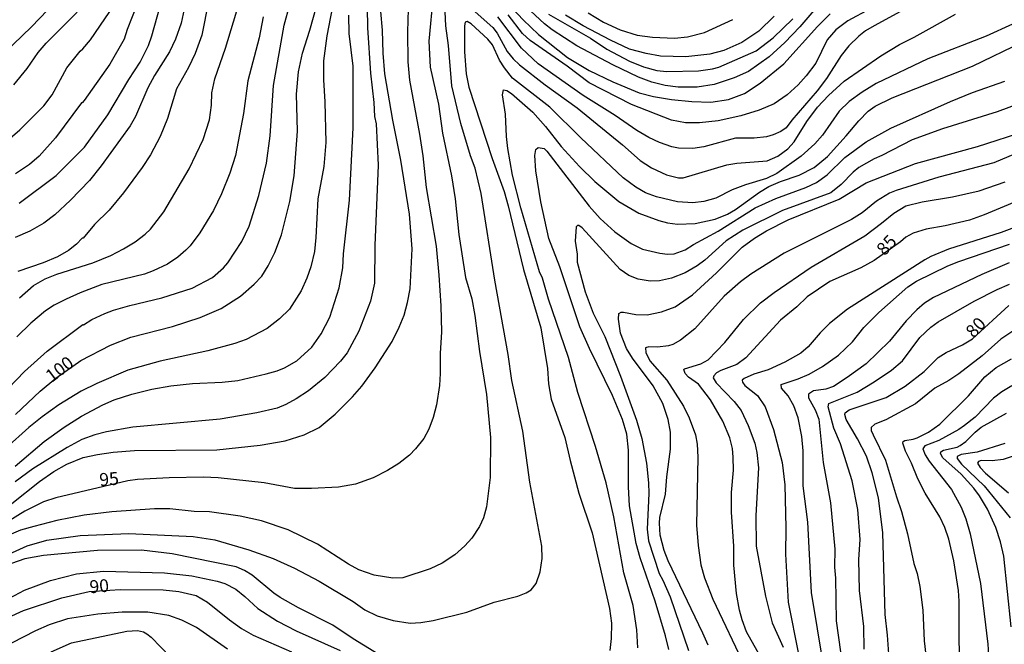
# Model space of a CAD drawing. Units: millimetres. Extents: x 195183 to 197593, y 1657665 to 1660438.
# Drawn here: x 196219 to 196411, y 1657964 to 1658085 of the extents above; entities that cross this region are included whole.
import ezdxf
from ezdxf.enums import TextEntityAlignment as Align

# ---------------------------------------------------------------- set-up
doc = ezdxf.new("R2010")
doc.units = ezdxf.units.MM
doc.header["$MEASUREMENT"] = 0
for name, color, linetype in [('IMAGEM', 7, 'Continuous'), ('V-CURVA_DE_NIVEL', 4, 'Continuous'), ('V-CURVA_MESTRA', 1, 'Continuous'), ('V-TEXTO_DE_ALTIMETRIA', 221, 'Continuous')]:
    doc.layers.add(name, color=color, linetype=linetype)
picture_1 = doc.add_image_def('image1.jpg', size_in_pixel=(4015, 4620))

msp = doc.modelspace()

# ---------------------------------------------------------------- linework, layer by layer
at = {"layer": 'V-CURVA_DE_NIVEL'}
for points in [[(196378.45, 1658092.96), (196370.77, 1658083.88), (196367.83, 1658080.85), (196364.78, 1658078.03), (196360.77, 1658075.19), (196358, 1658073.91), (196354.07, 1658072.63), (196350.79, 1658072.12), (196347.08, 1658072.12), (196344.52, 1658072.44), (196341.91, 1658073.1), (196339.36, 1658074.04), (196334.32, 1658076.45), (196327.33, 1658080.14), (196322.55, 1658083.28), (196321.07, 1658084.47), (196309.11, 1658095.59)], [(196286.43, 1658091.69), (196286.6, 1658083.67), (196287.14, 1658074.84), (196287.8, 1658069.16), (196287.95, 1658066.43), (196288.25, 1658064.98), (196288.67, 1658056.92), (196288.01, 1658041.31), (196287.95, 1658033.93), (196287.18, 1658030.43), (196284.9, 1658024.63), (196282.61, 1658020.4), (196281.34, 1658018.78), (196278.27, 1658015.6), (196275.11, 1658013.02), (196272.72, 1658011.42), (196270.67, 1658010.33), (196269.01, 1658009.65), (196265.04, 1658008.69), (196257.88, 1658007.49), (196240.9, 1658005.92), (196235.78, 1658005.02), (196233.47, 1658004.42), (196230.98, 1658003.51), (196228.14, 1658001.95), (196221.4, 1657997.83), (196217.97, 1657995.25)], [(196299.34, 1658090.11), (196298.55, 1658081.11), (196298.8, 1658075.99), (196300.4, 1658068.78), (196301.19, 1658063.19), (196302.94, 1658054.83), (196303.62, 1658050.39), (196304.37, 1658043.44), (196305.69, 1658035.08), (196306.89, 1658030.9), (196307.49, 1658027.65), (196308.4, 1658020.66), (196309.75, 1658012.3), (196310.53, 1658003.94), (196310.47, 1657996.13), (196309.72, 1657990.41), (196309.15, 1657988.28), (196308.36, 1657986.57), (196306.89, 1657984.33), (196305.52, 1657982.8), (196303.61, 1657981.07), (196301.13, 1657979.42), (196298.79, 1657978.36), (196293.45, 1657976.61), (196291.53, 1657976.52), (196287.91, 1657977.12), (196284.92, 1657978.14), (196282.87, 1657979.27), (196276.86, 1657983.12), (196271.14, 1657985.91), (196271.14, 1657985.91), (196265.92, 1657987.7), (196261.8, 1657988.6), (196255.83, 1657989.41), (196252.84, 1657989.53), (196248.11, 1657990), (196245.12, 1657990), (196236.8, 1657989.41), (196231.43, 1657988.77), (196226.09, 1657987.74), (196221.61, 1657986.59), (196219.01, 1657985.84), (196214.53, 1657983.97)], [(196216.11, 1658061.44), (196218.93, 1658063.82), (196223.57, 1658068.48), (196225.17, 1658070.63), (196228.05, 1658075.86), (196230.65, 1658079.14), (196231.19, 1658079.57), (196232.66, 1658081.32), (196238.21, 1658089.55)], [(196280.08, 1658089.55), (196278.65, 1658082.13), (196278.03, 1658077.22), (196278.01, 1658073.56), (196278.31, 1658069.25), (196278.48, 1658061.36), (196278.11, 1658056.66), (196276.92, 1658050.35), (196276.54, 1658042.88), (196276.24, 1658040.15), (196275.58, 1658037.12), (196274.79, 1658034.95), (196273.7, 1658032.47), (196271.42, 1658028.89), (196269.44, 1658026.99), (196267.05, 1658025.15), (196262.95, 1658022.98), (196260.73, 1658022.21), (196255.53, 1658020.76), (196246.23, 1658018.8), (196239.92, 1658017.01), (196233.9, 1658014.45), (196230.87, 1658012.93), (196226.52, 1658010.24), (196223.28, 1658007.94), (196220.63, 1658005.85), (196216.15, 1658001.86)], [(196255.65, 1658088.83), (196254.31, 1658082.22), (196253.05, 1658078.68), (196251.75, 1658075.94), (196249.42, 1658071.81), (196247.68, 1658066.05), (196246.2, 1658062.51), (196244.31, 1658058.92), (196242.73, 1658056.45), (196239.08, 1658051.54), (196236.29, 1658048.15), (196233.43, 1658045.36), (196231.26, 1658042.75), (196231.04, 1658042.75), (196229.93, 1658041.56), (196228.4, 1658040.34), (196226.22, 1658039.1), (196223.45, 1658037.95), (196218.54, 1658036.22)], [(196304.12, 1658089.89), (196310.96, 1658083.71), (196311.82, 1658082.64), (196313.75, 1658079.06), (196314.93, 1658077.61), (196316.15, 1658076.45), (196321.2, 1658072.57), (196327.43, 1658068.07), (196336.2, 1658060.88), (196339.69, 1658057.83), (196341.87, 1658056.4), (196344.77, 1658055.06), (196347.12, 1658054.5), (196348.02, 1658054.5), (196356.55, 1658057.02), (196358.51, 1658057.32), (196364.4, 1658057.79), (196366.49, 1658058.66), (196368.41, 1658060.14), (196369.64, 1658061.5), (196372.14, 1658065.45), (196374.2, 1658068.22), (196376.34, 1658070.52), (196379.39, 1658073.27), (196386.49, 1658078.2), (196390.16, 1658080.46), (196392.98, 1658081.83), (196401.04, 1658086.31)], [(196215.04, 1658011.85), (196219.84, 1658016.77), (196224.23, 1658020.74), (196231.19, 1658025.94), (196231.3, 1658025.86), (196232.92, 1658026.86), (196235.44, 1658028.06), (196237.16, 1658028.7), (196240.34, 1658029.63), (196246.57, 1658031.08), (196252.46, 1658032.96), (196256.4, 1658035.05), (196258.56, 1658036.95), (196259.39, 1658037.91), (196262.14, 1658042.07), (196263.57, 1658045.06), (196265.44, 1658051.03), (196266.94, 1658057.35), (196267.62, 1658062.64), (196268.26, 1658072.45), (196270.39, 1658084.18), (196271.46, 1658088.23)], [(196217.35, 1657991.05), (196222.76, 1657995.32), (196225.54, 1657997.28), (196228.05, 1657998.75), (196231.21, 1658000.03), (196233.99, 1658000.63), (196237.06, 1658001.05), (196241.2, 1658001.35), (196257.28, 1658001.48), (196265.68, 1658002.42), (196270.55, 1658003.23), (196274.26, 1658004.46), (196277.2, 1658005.89), (196280.29, 1658008.45), (196283.68, 1658011.8), (196285.49, 1658013.92), (196288.07, 1658017.46), (196291.38, 1658022.62), (196292.77, 1658025.39), (196293.73, 1658027.74), (196294.37, 1658030.17), (196294.86, 1658032.86), (196295.29, 1658040.62), (196294.79, 1658047.41), (196293.09, 1658057.9), (196291.51, 1658065.71), (196289.97, 1658074.69), (196289.65, 1658078.76), (196289.53, 1658083.24), (196289.2, 1658086.87)], [(196241.72, 1658088.27), (196239.78, 1658083.37), (196239.19, 1658081.49), (196236.39, 1658076.63), (196231.44, 1658069.52), (196231.06, 1658069.05), (196230.93, 1658069.1), (196225.86, 1658062.23), (196222.64, 1658058.66), (196220.76, 1658057.06), (196218.07, 1658055.23)], [(196218.8, 1658049.51), (196225.98, 1658054.95), (196231.49, 1658060.41), (196236.05, 1658066.73), (196240.1, 1658073.62), (196242.3, 1658076.97), (196243.97, 1658080.21), (196244.63, 1658082.09), (196246.2, 1658087.89)], [(196218.86, 1658031.11), (196221.57, 1658033.48), (196223.83, 1658034.82), (196226.13, 1658035.73), (196233.09, 1658037.89), (196236.63, 1658039.32), (196239.11, 1658040.64), (196241.34, 1658042.01), (196243.33, 1658043.52), (196244.31, 1658044.5), (196246.91, 1658047.83), (196251.84, 1658056.19), (196254.57, 1658061.95), (196255.85, 1658065.79), (196256.21, 1658068.61), (196256.27, 1658071.04), (196256.85, 1658073.73), (196258.92, 1658079.7), (196261.58, 1658088.46)], [(196390.38, 1658086.86), (196385.21, 1658084.09), (196383.51, 1658083.06), (196382.23, 1658082.02), (196380.31, 1658080.14), (196378.83, 1658078.27), (196375.95, 1658073.81), (196374.14, 1658071.42), (196369.19, 1658065.68), (196368.1, 1658064.21), (196367.08, 1658063.46), (196365.55, 1658062.82), (196364.27, 1658062.48), (196361.88, 1658062.18), (196358.25, 1658062.18), (196352.07, 1658060.48), (196349.93, 1658060.18), (196347.12, 1658060.26), (196345.84, 1658060.52), (196343.43, 1658061.37), (196341.38, 1658062.31), (196339.05, 1658063.68), (196334.79, 1658066.6), (196328.6, 1658070.5), (196319.79, 1658076.64), (196316.59, 1658079.7), (196311.96, 1658085.84)], [(196314.72, 1658087.48), (196316.87, 1658085.24), (196319.9, 1658082.4), (196325.49, 1658077.9), (196329.76, 1658075.34), (196334.36, 1658073.19), (196339.48, 1658071.03), (196342.26, 1658070.31), (196345.8, 1658069.73), (196349.72, 1658069.35), (196353.43, 1658069.22), (196356.85, 1658069.69), (196359.96, 1658070.89), (196363.03, 1658072.89), (196367.64, 1658076.69), (196374.21, 1658083.92), (196376.63, 1658086.37)], [(196216.73, 1657981.17), (196220.31, 1657982.79), (196224.17, 1657983.95), (196230.62, 1657984.84), (196240.13, 1657985.2), (196252.63, 1657984.63), (196256.85, 1657983.99), (196263.46, 1657982.07), (196268.2, 1657980.32), (196272.38, 1657978.49), (196277.15, 1657975.97), (196283.79, 1657971.96), (196286.09, 1657970.38), (196288.46, 1657969.19), (196291.58, 1657968.25), (196294.9, 1657967.76), (196296.99, 1657967.86), (196299.38, 1657968.29), (196305.95, 1657969.91), (196311.24, 1657971.83), (196315.85, 1657973.02), (196317.47, 1657973.66), (196318.45, 1657974.26), (196319.45, 1657975.48), (196320.18, 1657977.74), (196320.56, 1657980.34), (196320.52, 1657982.78), (196318.21, 1657995.19), (196316.85, 1658005.13), (196314.67, 1658015.03), (196313.95, 1658020.1), (196311.39, 1658034.57), (196308.74, 1658051.42), (196307.53, 1658056.32), (196306.61, 1658058.75), (196304.75, 1658065.02), (196302.98, 1658072.36), (196302.37, 1658080.21), (196301.83, 1658084.05), (196301.72, 1658086.82)], [(196217.75, 1658072.59), (196220.35, 1658075.77), (196222.49, 1658078.85), (196224, 1658080.68), (196230.08, 1658086.74)], [(196217.99, 1657998.34), (196223.66, 1658003.16), (196227.5, 1658005.94), (196230.89, 1658008.05), (196235.05, 1658010.27), (196237.27, 1658011.25), (196240.73, 1658012.38), (196244.61, 1658013.3), (196248.28, 1658013.94), (196252.5, 1658014.4), (196258.3, 1658014.7), (196261.33, 1658015.04), (196266.88, 1658016.28), (196269.01, 1658016.92), (196270.42, 1658017.45), (196272.81, 1658018.86), (196275.75, 1658021.51), (196277.58, 1658024.11), (196279.27, 1658027.31), (196281.1, 1658033.07), (196281.78, 1658036.95), (196281.91, 1658039.64), (196283.1, 1658050.14), (196283.77, 1658064.21), (196283.79, 1658076.2), (196283.04, 1658082.6), (196282.98, 1658086.14)], [(196266.3, 1658085.84), (196265.49, 1658081.7), (196263.31, 1658073.34), (196262.44, 1658066.99), (196260.86, 1658058.84), (196259.77, 1658055.38), (196258.19, 1658051.37), (196256.63, 1658048.13), (196253.95, 1658043.74), (196252.03, 1658041.2), (196251.22, 1658040.41), (196249.64, 1658039), (196247.64, 1658037.67), (196244.86, 1658036.33), (196243.2, 1658035.73), (196234.84, 1658033.69), (196230.66, 1658032.09), (196227.89, 1658030.85), (196225.58, 1658029.65), (196223.88, 1658028.55), (196221.01, 1658026.16), (196218.33, 1658023.52)], [(196321.82, 1658086.31), (196329.97, 1658081.64), (196333.17, 1658079.52), (196337.56, 1658077.16), (196340.34, 1658076.05), (196342.9, 1658075.37), (196344.86, 1658075.19), (196351.04, 1658075.32), (196353.77, 1658075.66), (196355.01, 1658076), (196362.26, 1658079.2), (196365.55, 1658081.7), (196369.38, 1658085.41)], [(196365.78, 1658085.97), (196362.8, 1658083.04), (196359.49, 1658080.83), (196355.95, 1658079.25), (196353.22, 1658078.56), (196348.53, 1658078.05), (196343.62, 1658078.14), (196340.85, 1658078.65), (196337.56, 1658079.55), (196333.87, 1658081.25), (196328.6, 1658084.07), (196325.15, 1658086.16)], [(196412.18, 1658084.37), (196407.01, 1658082.04), (196395.67, 1658077.63), (196385.64, 1658072.85), (196382.87, 1658071.12), (196380.35, 1658069.31), (196378.39, 1658067.45), (196375.14, 1658062.78), (196373.67, 1658061.06), (196371.01, 1658058.71), (196366.25, 1658055.29), (196364.27, 1658054.31), (196360.17, 1658053.1), (196357.61, 1658052.12), (196354.41, 1658050.49), (196352.07, 1658049.85), (196349.93, 1658049.6), (196346.91, 1658049.77), (196342.85, 1658050.75), (196340.72, 1658051.56), (196338.8, 1658052.65), (196336.37, 1658054.48), (196328.09, 1658062.27), (196322.07, 1658068.2), (196314.84, 1658073.89), (196313.24, 1658075.86), (196312.3, 1658077.35), (196310.9, 1658080.34), (196310.02, 1658081.49), (196306.76, 1658084.47), (196305.97, 1658084.9), (196305.61, 1658084.77), (196305.44, 1658084.09), (196305.48, 1658078.97), (196305.82, 1658074.71), (196306.33, 1658072.15), (196310.88, 1658058.24), (196313.18, 1658051.8), (196313.97, 1658049.03), (196316.98, 1658036.61), (196320.3, 1658025.24), (196321.65, 1658017.37), (196321.84, 1658014.39), (196322.31, 1658011.4), (196325.02, 1658003.89), (196326.04, 1657999.41), (196327.73, 1657993.09), (196330.31, 1657985.38), (196333.72, 1657970.62), (196334.08, 1657967.76), (196334, 1657964.77), (196333.74, 1657962.47)], [(196339.24, 1657962.94), (196339.03, 1657966.48), (196338.29, 1657971.17), (196336.49, 1657977.57), (196334.55, 1657988.49), (196333.02, 1657995.11), (196330.99, 1658002.19), (196327.51, 1658012.68), (196325.7, 1658019.51), (196321.84, 1658030.85), (196320.67, 1658034.91), (196320.05, 1658036.19), (196316.42, 1658048.6), (196314.84, 1658055), (196313.9, 1658060.16), (196313.63, 1658062.51), (196313.44, 1658066.86), (196312.86, 1658070.61), (196313.07, 1658071.59), (196313.72, 1658071.46), (196314.61, 1658070.89), (196318.75, 1658067.24), (196321.22, 1658064.47), (196324.29, 1658060.54), (196327.83, 1658056.66), (196330.82, 1658053.78), (196335.54, 1658049.83), (196339.44, 1658047.57), (196343.28, 1658046.14), (196344.99, 1658045.72), (196346.91, 1658045.48), (196350.36, 1658045.59), (196354.24, 1658046.44), (196356.67, 1658047.42), (196358.21, 1658048.3), (196362.9, 1658051.67), (196364.71, 1658052.76), (196366.97, 1658053.76), (196370.62, 1658054.99), (196373.53, 1658056.49), (196376.13, 1658058.6), (196379.79, 1658062.63), (196382.22, 1658065.56), (196384.06, 1658067.43), (196385.4, 1658068.41), (196388.71, 1658070.03), (196404.37, 1658076.24), (196414.27, 1658081.02)], [(196422.11, 1658072.12), (196409.15, 1658067.35), (196398.52, 1658064.02), (196392.59, 1658061.88), (196386.71, 1658058.81), (196385.21, 1658058.17), (196382.27, 1658056.45), (196381.16, 1658055.57), (196378.82, 1658053.16), (196376.81, 1658051.58), (196367.38, 1658048.11), (196359.66, 1658044.31), (196356.38, 1658042.2), (196352.28, 1658038.42), (196350.79, 1658037.31), (196348.44, 1658035.99), (196345.75, 1658034.95), (196343.41, 1658034.39), (196341.62, 1658034.35), (196339.27, 1658034.71), (196337.44, 1658035.46), (196335.75, 1658036.61), (196328.37, 1658044.76), (196327.71, 1658045.2), (196327.45, 1658045.18), (196327.24, 1658044.91), (196327.04, 1658042.16), (196327.39, 1658039.6), (196327.43, 1658038.06), (196328.96, 1658032.3), (196330.5, 1658028.12), (196332.76, 1658023.56), (196335.83, 1658015.88), (196338.97, 1658007.26), (196339.97, 1658003.72), (196340.87, 1657998.94), (196341.29, 1657995.11), (196341.33, 1657993.01), (196341.01, 1657986.06), (196341.31, 1657983.8), (196343.38, 1657977.4), (196344.11, 1657976.12), (196345.52, 1657972.92), (196349.1, 1657962.43)], [(196352.9, 1657963.45), (196351.87, 1657965.84), (196345.11, 1657979.92), (196344.32, 1657981.88), (196343.55, 1657984.87), (196343.41, 1657987.21), (196343.51, 1657988.32), (196344.62, 1657992.89), (196344.86, 1657996.26), (196345.56, 1658001.63), (196345.56, 1658004.96), (196345.15, 1658007.43), (196344.09, 1658010.51), (196342.17, 1658013.96), (196338.16, 1658019.38), (196336.98, 1658021.21), (196335.83, 1658024.2), (196335.45, 1658026.97), (196335.49, 1658028.04), (196335.94, 1658028.31), (196336.41, 1658028.31), (196338.8, 1658027.86), (196341.06, 1658027.82), (196343.83, 1658028.35), (196346.48, 1658029.38), (196349.85, 1658031.66), (196354.52, 1658035.99), (196359.51, 1658040.94), (196361.92, 1658042.75), (196364.29, 1658044.14), (196368.51, 1658046.29), (196378.39, 1658050.34), (196383.64, 1658053.52), (196393.28, 1658057.28), (196393.28, 1658057.28), (196405.31, 1658060.56), (196414.99, 1658063.68)], [(196415.16, 1658060.2), (196408.51, 1658057.36), (196397.84, 1658054.63), (196389.48, 1658052.03), (196388.2, 1658051.48), (196385.68, 1658049.9), (196382.87, 1658047.66), (196380.82, 1658046.33), (196367.68, 1658039.81), (196361.24, 1658035.69), (196359.19, 1658034.2), (196356.04, 1658031.45), (196350.32, 1658025.09), (196347.55, 1658022.87), (196346.05, 1658022.02), (196345.2, 1658021.76), (196343.07, 1658021.49), (196341.36, 1658021.57), (196340.69, 1658021.36), (196340.78, 1658020.44), (196341.55, 1658018.87), (196344.83, 1658015.05), (196348.12, 1658010.04), (196349.23, 1658007.73), (196350.46, 1658004.45), (196350.79, 1658002.61), (196350.91, 1658000.05), (196350.63, 1657986.83), (196350.93, 1657982.9), (196351.45, 1657979.15), (196352.19, 1657976.59), (196353.83, 1657972.45), (196360.11, 1657959.19)], [(196363.03, 1657961.32), (196360.4, 1657966.05), (196359.51, 1657968.4), (196359, 1657970.32), (196358.4, 1657973.52), (196357.93, 1657979.07), (196357.89, 1657982.73), (196357.42, 1657989.35), (196357.46, 1657993.19), (196357.82, 1657997.54), (196357.78, 1658000.1), (196357.63, 1658001.76), (196357.12, 1658003.85), (196355.75, 1658007.09), (196353.39, 1658011.27), (196351.04, 1658014.28), (196349.1, 1658015.68), (196348.46, 1658016.35), (196348.16, 1658017.12), (196348.33, 1658017.31), (196351.47, 1658018.26), (196352.88, 1658019.03), (196356.16, 1658022.4), (196359.76, 1658026.91), (196363.09, 1658030.15), (196365.76, 1658032.15), (196372.93, 1658037.1), (196383.38, 1658043.2), (196386.66, 1658045.63), (196389.03, 1658047.62), (196391.4, 1658049), (196391.4, 1658049), (196394.6, 1658049.77), (196400.49, 1658050.79), (196405.65, 1658051.94), (196410.72, 1658053.69)], [(196418.79, 1658047.12), (196409.96, 1658043.8), (196399.72, 1658040.6), (196396.26, 1658039.15), (196395.11, 1658038.49), (196380.01, 1658028.87), (196376.51, 1658026.09), (196374.68, 1658024.26), (196372.39, 1658021.55), (196370.97, 1658020.35), (196367.81, 1658018.61), (196364.57, 1658017.07), (196361.79, 1658016.24), (196359.89, 1658015.37), (196359.55, 1658015.07), (196359.57, 1658014.66), (196360.02, 1658014.02), (196362.52, 1658012.1), (196364.01, 1658009.91), (196365.61, 1658005.47), (196367.34, 1657999.07), (196367.83, 1657994.68), (196368, 1657986.32), (196367.93, 1657981.2), (196368.51, 1657971.86), (196370.47, 1657961.75)], [(196375.33, 1657959.61), (196373.05, 1657973.73), (196372.33, 1657987.43), (196371.39, 1657994.47), (196371.41, 1658001.29), (196371.17, 1658004.11), (196370.41, 1658007.73), (196369.6, 1658010.08), (196368.51, 1658012), (196367.21, 1658013.53), (196367.14, 1658014.26), (196370.41, 1658015.32), (196372.59, 1658016.26), (196375.15, 1658017.75), (196378.26, 1658019.95), (196381.03, 1658022.53), (196383.23, 1658025.35), (196386.11, 1658028.25), (196391.78, 1658033.22), (196393.49, 1658034.35), (196399.57, 1658037.31), (196401.72, 1658038.19), (196411.54, 1658041.54)], [(196411.49, 1658037.91), (196406.16, 1658035.63), (196396.77, 1658031.15), (196395.05, 1658030.04), (196393.55, 1658028.78), (196391.44, 1658026.61), (196388.2, 1658022.66), (196383.64, 1658018.26), (196379.99, 1658015.6), (196377.28, 1658013.85), (196375.79, 1658013.34), (196373.44, 1658013), (196372.41, 1658012.34), (196372.41, 1658011.66), (196373.76, 1658009.31), (196374.42, 1658007.48), (196375.31, 1657999.07), (196376.74, 1657991.22), (196377.55, 1657982.14), (196377.51, 1657978.64), (196377.68, 1657976.55), (196377.81, 1657968.19), (196378.68, 1657962.17)], [(196383.27, 1657962.68), (196383.23, 1657967.12), (196382.35, 1657974.12), (196382.25, 1657980.13), (196382.5, 1657984.06), (196382.07, 1657989.9), (196380.95, 1657995.49), (196378.64, 1658002.66), (196377.38, 1658005.73), (196376.29, 1658009.87), (196376.38, 1658010.52), (196381.89, 1658012.74), (196385.23, 1658014.72), (196388.63, 1658017.03), (196390.74, 1658018.86), (196394.13, 1658023.35), (196396.28, 1658025.41), (196397.71, 1658026.43), (196404.67, 1658030.44), (196409.14, 1658032.71), (196411.54, 1658033.75)], [(196412.6, 1658024.9), (196409.91, 1658023.06), (196406.24, 1658019.84), (196401.68, 1658016.28), (196399.76, 1658015), (196397.03, 1658013.51), (196393.28, 1658010.46), (196387.52, 1658007.32), (196385.34, 1658006.49), (196384.61, 1658005.87), (196384.65, 1658005.3), (196385.04, 1658004.4), (196387.41, 1657999.5), (196389.54, 1657992.33), (196390.56, 1657989.52), (196391.72, 1657985.17), (196392.95, 1657979.41), (196393.59, 1657977.44), (196394.1, 1657974.88), (196394.7, 1657970.32), (196394.96, 1657964.3), (196396.22, 1657953.73)], [(196402.25, 1657953.9), (196401.76, 1657964.13), (196401.74, 1657972.07), (196401.64, 1657974.12), (196400.74, 1657979.9), (196399.78, 1657984.1), (196398.97, 1657986.4), (196397.99, 1657988.45), (196395.17, 1657993.06), (196393.74, 1657995.87), (196392.51, 1657998.94), (196391.31, 1658001.25), (196390.78, 1658002.78), (196390.88, 1658003.13), (196391.2, 1658003.34), (196392.81, 1658003.57), (196393.62, 1658003.87), (196395.81, 1658004.93), (196398.01, 1658006.51), (196403.56, 1658012), (196406.77, 1658015.71), (196408.95, 1658017.56), (196411.96, 1658019.23)], [(196412, 1658013.94), (196410.08, 1658012.83), (196408.48, 1658011.57), (196404.88, 1658007.9), (196402.79, 1658006.23), (196401.7, 1658005.47), (196397.8, 1658003.33), (196395.07, 1658002.31), (196394.68, 1658001.72), (196394.68, 1658001.72), (196395.17, 1658000.52), (196395.94, 1657999.31), (196400.31, 1657993.78), (196402.17, 1657990.33), (196403.06, 1657988.07), (196403.92, 1657985.17), (196405.92, 1657975.48), (196407.37, 1657963.66), (196407.76, 1657957.44)], [(196411.89, 1657967.04), (196410.44, 1657980.81), (196409.85, 1657983.59), (196408.93, 1657986.36), (196407.31, 1657989.99), (196405.73, 1657992.55), (196404.62, 1657994.04), (196402.17, 1657996.77), (196398.61, 1657999.93), (196398.16, 1658000.8), (196398.21, 1658001.15), (196398.69, 1658001.42), (196398.69, 1658001.42), (196401.4, 1658002.03), (196401.96, 1658002.33), (196403.05, 1658003.12), (196404.9, 1658004.96), (196406.07, 1658005.9), (196410.96, 1658008.65)], [(196415.25, 1658001.27), (196410.34, 1657999.6), (196408.21, 1657999.37), (196406.07, 1657999.41), (196405.56, 1657999.26), (196405.37, 1657998.94), (196405.88, 1657998.05), (196405.88, 1657998.05), (196406.9, 1657996.98), (196411.38, 1657993.16)], [(196289.85, 1657961.04), (196283.81, 1657964.68), (196279.86, 1657967.37), (196273.15, 1657970.76), (196269.58, 1657972.79), (196268.37, 1657973.6), (196264.1, 1657977.12), (196262.67, 1657978.02), (196261.03, 1657978.7), (196248.53, 1657981.26), (196242.56, 1657981.98), (196233.99, 1657981.9), (196223.53, 1657980.92), (196219.87, 1657980.26), (196217.31, 1657979.38)], [(196216.86, 1657972.6), (196219.82, 1657974.2), (196224.85, 1657976.1), (196229.93, 1657977.38), (196235.22, 1657977.89), (196247.04, 1657977.55), (196252.37, 1657976.99), (196257.32, 1657975.93), (196258.81, 1657975.46), (196260.95, 1657974.39), (196262.72, 1657972.98), (196265.23, 1657970.64), (196269.05, 1657968.18), (196272.68, 1657966.28), (196281.25, 1657962.47)], [(196259.33, 1657962.7), (196253.29, 1657966.95), (196250.41, 1657968.37), (196247.94, 1657969.23), (196243.84, 1657969.91), (196238.81, 1657969.91), (196234.07, 1657969.53), (196228.18, 1657968.59), (196224.64, 1657967.46), (196221.96, 1657966.28), (196217.26, 1657963.85)], [(196224.98, 1657962.19), (196228.95, 1657963.92), (196239.75, 1657966.2), (196241.84, 1657966.33), (196242.99, 1657966.07), (196243.63, 1657965.71), (196244.46, 1657965.03), (196248.21, 1657961.17)]]:
    msp.add_lwpolyline(points, dxfattribs=at)
at = {"layer": 'V-CURVA_MESTRA'}
for points in [[(196218.05, 1658008.37), (196222.83, 1658012.93), (196225.94, 1658015.45), (196230.79, 1658018.88), (196236.55, 1658021.9), (196240.54, 1658023.46), (196248.61, 1658025.52), (196254, 1658027.27), (196258.08, 1658029.04), (196261.88, 1658031.45), (196264.55, 1658033.77), (196265.99, 1658035.32), (196267.24, 1658037.34), (196268.52, 1658039.9), (196269.85, 1658043.36), (196271.49, 1658049.83), (196272.34, 1658054.88), (196272.94, 1658063.56), (196272.77, 1658070.79), (196273.13, 1658075.14), (196273.92, 1658078.72), (196275.35, 1658083.2), (196277.85, 1658092.03)], [(196251.28, 1658089.18), (196250.32, 1658084.6), (196249.2, 1658081.45), (196248.01, 1658079.02), (196245.1, 1658074.37), (196243.84, 1658072.02), (196241.39, 1658066.44), (196240.38, 1658064.62), (196234.75, 1658056.8), (196232.45, 1658053.94), (196228.75, 1658050.09), (196225.72, 1658047.24), (196223.59, 1658045.65), (196220.84, 1658044.1), (196217.97, 1658042.84)], [(196212.24, 1658075.32), (196221.17, 1658083.89), (196224.28, 1658087.14)], [(196294.51, 1658087.29), (196294.35, 1658082.89), (196294.45, 1658077.05), (196294.75, 1658073.47), (196296.71, 1658063), (196297.35, 1658058.75), (196298.03, 1658052.56), (196299.93, 1658041.18), (196300.5, 1658035.5), (196300.88, 1658029.55), (196300.96, 1658024.5), (196300.72, 1658020.26), (196300.76, 1658016.34), (196300.61, 1658014.05), (196300.05, 1658010.25), (196299.4, 1658007.81), (196298.51, 1658005.54), (196297.52, 1658003.73), (196295.94, 1658001.69), (196294.73, 1658000.49), (196292.68, 1657998.85), (196290.5, 1657997.49), (196287.66, 1657996.05), (196284.27, 1657994.84), (196280.96, 1657994.24), (196275.69, 1657993.97), (196272.38, 1657994.01), (196266.49, 1657995.07), (196257.49, 1657996.04), (196254.67, 1657996.19), (196247.97, 1657996.07), (196241.78, 1657995.72), (196239.93, 1657995.45), (196225.88, 1657992.17), (196223.5, 1657991.4), (196223.5, 1657991.4), (196219.85, 1657989.57), (196216.65, 1657987.55)], [(196384.43, 1658087.37), (196380.09, 1658085.04), (196377.78, 1658083.27), (196376.1, 1658081.31), (196373.84, 1658076.79), (196372, 1658074.33), (196370.42, 1658072.59), (196368.3, 1658070.65), (196365.76, 1658068.9), (196362.86, 1658067.65), (196359.27, 1658066.57), (196354.84, 1658065.55), (196351.25, 1658065.17), (196348.52, 1658065.18), (196345.79, 1658065.7), (196337.99, 1658068.77), (196329.72, 1658072.99), (196325.47, 1658076.19), (196318.25, 1658081.2), (196316.74, 1658082.6), (196314, 1658086.22)], [(196329.52, 1658086.62), (196332.51, 1658084.78), (196335.78, 1658083.3), (196339.11, 1658082.25), (196342.05, 1658081.85), (196346.33, 1658081.66), (196348.89, 1658081.91), (196352.22, 1658082.79), (196357.69, 1658085.32)], [(196345.24, 1657962.64), (196344.63, 1657965.28), (196342.57, 1657972.04), (196339.67, 1657980.45), (196338.87, 1657983.29), (196337.59, 1657990.6), (196337.37, 1657994.32), (196337.4, 1658001.46), (196337.05, 1658004.54), (196336.24, 1658007.41), (196334.29, 1658012.11), (196329.81, 1658021.27), (196327.95, 1658025.48), (196324.01, 1658037.14), (196321.9, 1658042.65), (196320.3, 1658049.79), (196319.34, 1658055.82), (196319.18, 1658058.84), (196319.36, 1658059.97), (196319.84, 1658060.38), (196320.96, 1658060.17), (196321.53, 1658059.69), (196329.71, 1658048.94), (196331.85, 1658046.55), (196334.72, 1658043.93), (196337.93, 1658041.67), (196340.15, 1658040.59), (196343.51, 1658039.78), (196345.02, 1658039.61), (196346.28, 1658039.67), (196348.41, 1658040.47), (196350.02, 1658041.49), (196354.88, 1658044.09), (196362.03, 1658048.61), (196366.09, 1658050.44), (196371.91, 1658052.58), (196374.02, 1658053.59), (196376.05, 1658055.04), (196379.52, 1658058.4), (196383.66, 1658061.47), (196388.48, 1658064.15), (196400.07, 1658069.35), (196404.37, 1658071.09), (196410.63, 1658073.28)], [(196416.43, 1658051.36), (196406.66, 1658047.26), (196403.78, 1658046.25), (196399.04, 1658045.14), (196395.35, 1658044.48), (196392.79, 1658043.72), (196391.42, 1658042.94), (196390.34, 1658041.99), (196385.25, 1658038.39), (196382.62, 1658036.97), (196376.57, 1658034.27), (196372.2, 1658031.33), (196370.19, 1658029.34), (196366.99, 1658026.75), (196360.21, 1658019.42), (196358.47, 1658018.15), (196355.37, 1658016.96), (196354.52, 1658016.49), (196354.01, 1658015.95), (196353.9, 1658015.51), (196354.45, 1658014.57), (196357.94, 1658010.95), (196359.33, 1658009.2), (196360.67, 1658006.27), (196362.02, 1658002.79), (196362.41, 1658001.01), (196362.68, 1657998.01), (196362.18, 1657988.71), (196362.28, 1657982.76), (196364.1, 1657973.03), (196365.34, 1657967.8), (196367.53, 1657963.06)], [(196388.44, 1657956.36), (196387.81, 1657965.4), (196387.37, 1657969.42), (196386.89, 1657985.32), (196386.09, 1657992.17), (196384.84, 1657997.05), (196383.7, 1658000.29), (196381.98, 1658003.68), (196379.8, 1658007.44), (196379.5, 1658008.37), (196379.56, 1658008.72), (196380.37, 1658009.3), (196387.54, 1658011.72), (196391.23, 1658013.93), (196394.95, 1658016.77), (196397.71, 1658019.48), (196399.23, 1658020.44), (196402.44, 1658021.93), (196404.4, 1658023.15), (196411.45, 1658029.63)], [(196410.68, 1658002.76), (196405.25, 1658001.07), (196402.18, 1658000.61), (196401.4, 1658000.18), (196401.4, 1657999.81), (196402.21, 1657998.73), (196406.66, 1657994.48), (196411.71, 1657988.29)], [(196216.66, 1657968.88), (196219.64, 1657970.24), (196227.07, 1657972.68), (196232.41, 1657973.94), (196238.46, 1657974.34), (196246.81, 1657974.25), (196249.83, 1657973.94), (196253.22, 1657973.12), (196255.46, 1657971.88), (196259.7, 1657968.4), (196262.07, 1657966.74), (196264.3, 1657965.43), (196271.79, 1657962.15)]]:
    msp.add_lwpolyline(points, dxfattribs=at)

# ---------------------------------------------------------------- texts
at = {"layer": 'V-TEXTO_DE_ALTIMETRIA'}
for s, rotation, p in [('85', 47, (196387.82, 1658038.61)), ('80', 47, (196405.18, 1658022.6)), ('100', 37, (196225.57, 1658013.9)), ('95', 5, (196234.56, 1657993.65)), ('90', 5, (196232.65, 1657972.79))]:
    msp.add_text(s, height=2.5, rotation=rotation, dxfattribs=at).set_placement(p, align=Align.BOTTOM_LEFT)

# ---------------------------------------------------------------- referenced raster images: frames only (the image files are external)
at = {"layer": 'IMAGEM'}
image = msp.add_image(picture_1, insert=(195183.13, 1657665.11), size_in_units=(2410.15, 2773.32), dxfattribs=at)
image.dxf.flags = 7

doc.saveas('drawing.dxf')
